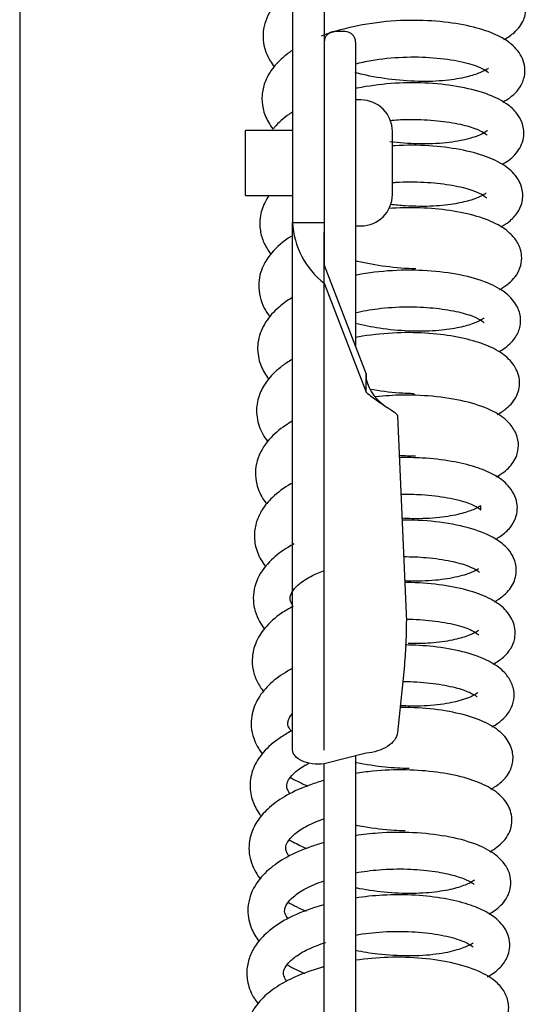
# Model space of a CAD drawing. Units: millimetres. Extents: x 3518 to 9219, y -221 to 4022.
# Drawn here: x 3845 to 3894, y 2893 to 2986 of the extents above; entities that cross this region are included whole.
import ezdxf

# ---------------------------------------------------------------- set-up
doc = ezdxf.new("R2010")
doc.units = ezdxf.units.MM
doc.layers.add('FAKRO LOFT LADDERS', color=7, linetype='Continuous')

# ---------------------------------------------------------------- blocks, each defined once
blk = doc.blocks.new('A$C3EB53F2A')
at = {"layer": 'FAKRO LOFT LADDERS', "color": 7, "linetype": 'Continuous'}
for p, q in [((283, 2695.461), (283, 1663.177)), ((308.997, 2695.461), (308.997, 2420.746)), ((311.997, 2695.461), (311.997, 2420.746)), ((313.997, 2438.919), (312.997, 2438.919)), ((314.997, 2437.919), (314.997, 2419.815)), ((315.497, 2432.419), (314.997, 2432.419)), ((304.497, 2423.319), (304.497, 2429.519)), ((308.997, 2429.519), (304.497, 2429.519)), ((318.497, 2423.419), (318.497, 2429.419)), ((304.497, 2423.319), (308.997, 2423.319)), ((308.997, 2370.521), (308.997, 2420.746)), ((308.997, 2420.746), (311.997, 2420.746)), ((311.997, 2420.746), (311.999, 2416.698)), ((314.997, 2420.419), (315.497, 2420.419)), ((311.997, 2370.521), (311.997, 2419.815)), ((314.997, 2419.815), (314.997, 2408.913)), ((311.999, 2416.698), (315.995, 2406.32)), ((311.999, 2414.976), (311.999, 2416.698)), ((311.999, 2414.976), (315.995, 2404.598)), ((315.995, 2404.598), (315.995, 2406.32)), ((315.995, 2406.32), (315.995, 2405.784)), ((318.986, 2402.349), (319.828, 2382.781)), ((319.657, 2378.579), (318.986, 2372.184)), ((315.995, 2370.231), (311.999, 2369.2)), ((314.997, 2369.974), (314.997, 2121.003)), ((311.997, 2121.003), (311.997, 2369.2))]:
    blk.add_line(p, q, dxfattribs=at)
for centre, radius, start, end in [((312.997, 2437.919), 1, 90, 180), ((313.997, 2437.919), 1, 0, 90), ((315.497, 2429.419), 3, 0, 90), ((315.497, 2423.419), 3, 270, 0), ((316.691, 2421.083), 7.702, 182.5101, 232.46406), ((320.181, 2406.872), 4.31, 193.82915, 239.65468)]:
    blk.add_arc(centre, radius, start, end, dxfattribs=at)
for points, knots in [([(329.116, 2438.155), (329.488, 2438.363), (330.265, 2438.901), (331.065, 2439.912), (331.328, 2441.328), (330.91, 2442.632), (330.021, 2443.694), (328.447, 2444.665), (325.975, 2445.449), (322.855, 2445.907), (319.5, 2445.989), (316.159, 2445.644), (313.583, 2445.053), (312.217, 2444.596), (311.804, 2444.441)], [0.42140239, 0.42140239, 0.42140239, 0.42140239, 0.421733461, 0.422174224, 0.422542244, 0.422870473, 0.423252979, 0.423766736, 0.424379913, 0.424968934, 0.425533003, 0.426109532, 0.42666195, 0.426914797, 0.426914797, 0.426914797, 0.426914797]), ([(308.996, 2443.031), (308.992, 2443.028), (308.443, 2442.654), (307.369, 2441.738), (306.263, 2439.972), (306.056, 2437.947), (306.614, 2436.465), (307.096, 2435.757), (307.241, 2435.568)], [0.427558883, 0.427558883, 0.427558883, 0.427558883, 0.427561671, 0.427996038, 0.42852246, 0.429073235, 0.429527628, 0.429700037, 0.429700037, 0.429700037, 0.429700037]), ([(329.02, 2432.211), (329.372, 2432.406), (329.997, 2432.832), (330.688, 2433.587), (331.229, 2434.843), (331.031, 2436.427), (329.899, 2437.788), (328.375, 2438.684), (326.25, 2439.408), (323.462, 2439.889), (320.119, 2440.071), (316.493, 2439.78), (313.656, 2439.161), (312.141, 2438.656), (311.724, 2438.5)], [0.434231005, 0.434231005, 0.434231005, 0.434231005, 0.434554449, 0.434876761, 0.435168409, 0.435639472, 0.436114706, 0.436570033, 0.437080884, 0.437638708, 0.438219636, 0.438834991, 0.439468221, 0.439721913, 0.439721913, 0.439721913, 0.439721913]), ([(308.924, 2437.101), (308.61, 2436.889), (307.843, 2436.303), (306.948, 2435.323), (306.296, 2434.085), (306.024, 2432.864), (306.121, 2431.541), (306.552, 2430.47), (306.961, 2429.855), (307.122, 2429.644)], [0.440361318, 0.440361318, 0.440361318, 0.440361318, 0.440612162, 0.441019445, 0.441335575, 0.441648286, 0.44196667, 0.442322742, 0.442517491, 0.442517491, 0.442517491, 0.442517491]), ([(314.955, 2435.853), (315.445, 2435.973), (316.922, 2436.282), (319.501, 2436.558), (322.496, 2436.482), (325.076, 2436.116), (326.784, 2435.591), (327.531, 2435.139), (327.647, 2434.989), (327.657, 2434.985)], [0.560508853, 0.560508853, 0.560508853, 0.560508853, 0.560842217, 0.561477969, 0.562100939, 0.562750074, 0.563395309, 0.563874722, 0.56415413, 0.56415413, 0.56415413, 0.56415413]), ([(327.639, 2435.42), (327.629, 2435.423), (327.556, 2435.359), (327.023, 2435.049), (325.791, 2434.626), (323.855, 2434.25), (321.318, 2434.122), (318.455, 2434.31), (316.303, 2434.677), (315.192, 2434.959), (314.961, 2435.022)], [0.564950498, 0.564950498, 0.564950498, 0.564950498, 0.565200264, 0.565649872, 0.566137112, 0.566665337, 0.56725476, 0.567859912, 0.568451252, 0.568610156, 0.568610156, 0.568610156, 0.568610156]), ([(328.938, 2426.273), (329.03, 2426.324), (329.607, 2426.664), (330.495, 2427.401), (331.138, 2428.869), (330.923, 2430.234), (330.295, 2431.29), (329.288, 2432.188), (327.434, 2433.093), (324.747, 2433.75), (321.614, 2434.086), (318.354, 2434.037), (316.135, 2433.736), (315.044, 2433.517), (314.992, 2433.507)], [0.447067898, 0.447067898, 0.447067898, 0.447067898, 0.447151882, 0.447604245, 0.448060446, 0.448413807, 0.448681523, 0.449080081, 0.449633295, 0.450228157, 0.450785503, 0.451339009, 0.451890616, 0.451918431, 0.451918431, 0.451918431, 0.451918431]), ([(308.973, 2431.261), (308.875, 2431.197), (308.219, 2430.755), (307.614, 2430.223), (307.186, 2429.714), (307.159, 2429.68)], [0.4531549051, 0.4531549051, 0.4531549051, 0.4531549051, 0.4532308604, 0.4536747756, 0.4537060648, 0.4537060648, 0.4537060648, 0.4537060648]), ([(318.287, 2430.474), (318.81, 2430.52), (320.251, 2430.601), (322.525, 2430.51), (324.777, 2430.184), (326.384, 2429.731), (327.32, 2429.276), (327.508, 2429.07), (327.53, 2429.077), (327.531, 2429.078)], [0.548412386, 0.548412386, 0.548412386, 0.548412386, 0.54873906, 0.549309957, 0.549873018, 0.550395504, 0.550859799, 0.551279183, 0.551305906, 0.551305906, 0.551305906, 0.551305906]), ([(327.56, 2429.511), (327.555, 2429.51), (327.508, 2429.47), (327.051, 2429.141), (325.796, 2428.689), (323.671, 2428.283), (321.045, 2428.18), (319.16, 2428.317), (318.268, 2428.425)], [0.552151688, 0.552151688, 0.552151688, 0.552151688, 0.55229675, 0.552707779, 0.553273334, 0.553874796, 0.554490237, 0.555049958, 0.555049958, 0.555049958, 0.555049958]), ([(328.84, 2420.339), (329.112, 2420.491), (329.722, 2420.89), (330.385, 2421.556), (330.911, 2422.626), (330.964, 2423.908), (330.353, 2425.2), (329.185, 2426.249), (327.398, 2427.111), (324.971, 2427.742), (322.005, 2428.108), (319.751, 2428.119), (318.573, 2428.046), (318.497, 2428.041)], [0.459876228, 0.459876228, 0.459876228, 0.459876228, 0.460127294, 0.460492218, 0.460757668, 0.461096893, 0.46148784, 0.461929893, 0.462425321, 0.462963538, 0.463517951, 0.464080696, 0.464119194, 0.464119194, 0.464119194, 0.464119194]), ([(318.497, 2424.551), (318.61, 2424.56), (319.633, 2424.629), (321.562, 2424.63), (324.032, 2424.364), (325.947, 2423.918), (327.052, 2423.445), (327.416, 2423.13), (327.445, 2423.1), (327.447, 2423.1)], [0.535653055, 0.535653055, 0.535653055, 0.535653055, 0.535723884, 0.536292247, 0.536864894, 0.537453515, 0.53798736, 0.538369638, 0.5385042, 0.5385042, 0.5385042, 0.5385042]), ([(306.764, 2423.35), (306.602, 2423.118), (306.197, 2422.438), (305.844, 2421.314), (305.863, 2419.971), (306.225, 2418.794), (306.663, 2418.081), (306.926, 2417.737)], [0.466646433, 0.466646433, 0.466646433, 0.466646433, 0.466856202, 0.467240288, 0.467548975, 0.467848986, 0.468167615, 0.468167615, 0.468167615, 0.468167615]), ([(327.421, 2423.507), (327.415, 2423.515), (327.368, 2423.507), (327.007, 2423.257), (326.01, 2422.868), (324.507, 2422.495), (322.369, 2422.26), (320.194, 2422.279), (318.793, 2422.406), (318.338, 2422.459)], [0.539348237, 0.539348237, 0.539348237, 0.539348237, 0.539525782, 0.539936492, 0.540345528, 0.540798125, 0.541323382, 0.541913318, 0.542198928, 0.542198928, 0.542198928, 0.542198928]), ([(328.69, 2414.353), (328.804, 2414.416), (329.438, 2414.792), (330.237, 2415.492), (330.771, 2416.622), (330.851, 2417.528), (330.697, 2418.241), (330.368, 2418.974), (329.752, 2419.751), (328.536, 2420.616), (326.6, 2421.388), (324.044, 2421.927), (321.15, 2422.197), (319.121, 2422.154), (318.113, 2422.076)], [0.472708684, 0.472708684, 0.472708684, 0.472708684, 0.472811783, 0.473298838, 0.473577229, 0.473839884, 0.474037251, 0.474174837, 0.47448396, 0.474907775, 0.475426479, 0.475956348, 0.476476527, 0.476990866, 0.476990866, 0.476990866, 0.476990866]), ([(308.853, 2419.423), (308.117, 2418.956), (307.084, 2418.088), (306.046, 2416.5), (305.593, 2414.684), (306.025, 2412.971), (306.63, 2412.038), (306.836, 2411.772)], [0.478776691, 0.478776691, 0.478776691, 0.478776691, 0.479340961, 0.479699925, 0.480174776, 0.480748039, 0.4809921, 0.4809921, 0.4809921, 0.4809921]), ([(320.723, 2416.339), (319.791, 2416.359), (317.9, 2416.504), (315.971, 2416.85), (315.053, 2417.079), (314.987, 2417.096)], [0.528831659, 0.528831659, 0.528831659, 0.528831659, 0.529435922, 0.530008032, 0.530052741, 0.530052741, 0.530052741, 0.530052741]), ([(328.644, 2408.445), (328.737, 2408.498), (329.286, 2408.825), (330.044, 2409.461), (330.641, 2410.521), (330.771, 2411.734), (330.389, 2412.933), (329.343, 2414.123), (327.566, 2415.089), (325.03, 2415.808), (321.889, 2416.213), (318.486, 2416.233), (316.174, 2415.951), (315.03, 2415.735), (314.993, 2415.728)], [0.485532907, 0.485532907, 0.485532907, 0.485532907, 0.485619085, 0.48605059, 0.486389115, 0.486661772, 0.487000755, 0.487446989, 0.487974195, 0.488569168, 0.48915675, 0.489728553, 0.490312359, 0.490331772, 0.490331772, 0.490331772, 0.490331772]), ([(308.948, 2413.597), (308.493, 2413.321), (307.506, 2412.615), (306.32, 2411.295), (305.61, 2409.585), (305.654, 2407.857), (306.163, 2406.643), (306.563, 2406.051), (306.704, 2405.865)], [0.491546691, 0.491546691, 0.491546691, 0.491546691, 0.491886281, 0.492351689, 0.492826437, 0.493274584, 0.493634122, 0.493805869, 0.493805869, 0.493805869, 0.493805869]), ([(314.977, 2412.171), (315.659, 2412.323), (317.271, 2412.603), (319.834, 2412.779), (322.428, 2412.648), (324.629, 2412.315), (326.224, 2411.846), (327.082, 2411.385), (327.218, 2411.218), (327.231, 2411.223)], [0.509301167, 0.509301167, 0.509301167, 0.509301167, 0.509756873, 0.51033207, 0.510884571, 0.511441777, 0.511990402, 0.512481661, 0.512855669, 0.512855669, 0.512855669, 0.512855669]), ([(327.224, 2411.63), (327.204, 2411.644), (327.054, 2411.501), (326.148, 2411.082), (324.681, 2410.674), (322.62, 2410.395), (320.064, 2410.364), (317.403, 2410.62), (315.719, 2410.941), (314.984, 2411.124)], [0.513680137, 0.513680137, 0.513680137, 0.513680137, 0.514119012, 0.514580335, 0.515057125, 0.51557773, 0.516149699, 0.516732633, 0.517227682, 0.517227682, 0.517227682, 0.517227682]), ([(328.507, 2402.476), (328.823, 2402.651), (329.558, 2403.145), (330.449, 2404.184), (330.748, 2405.841), (330.056, 2407.386), (328.79, 2408.465), (327.052, 2409.277), (324.751, 2409.881), (321.986, 2410.242), (318.88, 2410.306), (316.495, 2410.066), (315.205, 2409.842), (314.979, 2409.799)], [0.498353568, 0.498353568, 0.498353568, 0.498353568, 0.498642047, 0.499089451, 0.499519713, 0.499965781, 0.500421918, 0.500903673, 0.501409534, 0.501925178, 0.502458905, 0.503014474, 0.503133411, 0.503133411, 0.503133411, 0.503133411]), ([(308.937, 2407.706), (308.609, 2407.512), (307.758, 2406.947), (306.706, 2405.956), (305.851, 2404.595), (305.453, 2403.041), (305.698, 2401.346), (306.28, 2400.334), (306.639, 2399.873)], [0.504341848, 0.504341848, 0.504341848, 0.504341848, 0.504585566, 0.505013105, 0.50536943, 0.5057693, 0.506216703, 0.506643959, 0.506643959, 0.506643959, 0.506643959]), ([(315.995, 2404.598), (316.366, 2404.28), (316.737, 2404.001), (317.429, 2403.519), (317.75, 2403.315), (318.297, 2402.965), (318.523, 2402.82), (318.852, 2402.565), (318.953, 2402.456), (318.986, 2402.349)], [0, 0, 0, 0, 0.25, 0.25, 0.5, 0.5, 0.75, 0.75, 1, 1, 1, 1]), ([(320.579, 2404.446), (320.103, 2404.454), (318.706, 2404.519), (317.275, 2404.701), (316.371, 2404.863)], [0.5031777749, 0.5031777749, 0.5031777749, 0.5031777749, 0.5034865853, 0.5040648804, 0.5040648804, 0.5040648804, 0.5040648804]), ([(328.414, 2396.541), (328.907, 2396.82), (329.746, 2397.45), (330.429, 2398.549), (330.56, 2399.801), (330.237, 2400.886), (329.449, 2401.933), (328.065, 2402.874), (325.814, 2403.693), (322.817, 2404.215), (319.741, 2404.373), (317.755, 2404.247), (316.892, 2404.152)], [0.511169089, 0.511169089, 0.511169089, 0.511169089, 0.511608303, 0.51203168, 0.51231464, 0.512600584, 0.512948544, 0.513418053, 0.514008079, 0.51460739, 0.515172993, 0.51561486, 0.51561486, 0.51561486, 0.51561486]), ([(308.95, 2401.828), (308.727, 2401.7), (307.899, 2401.186), (306.566, 2400.05), (305.437, 2398.122), (305.388, 2396.068), (305.983, 2394.7), (306.395, 2394.105), (306.524, 2393.939)], [0.517144061, 0.517144061, 0.517144061, 0.517144061, 0.517306807, 0.517773368, 0.518354274, 0.518926429, 0.519305769, 0.51945939, 0.51945939, 0.51945939, 0.51945939]), ([(328.343, 2390.612), (328.502, 2390.701), (329.04, 2391.034), (329.704, 2391.614), (330.396, 2392.776), (330.489, 2394.362), (329.51, 2395.878), (328.134, 2396.815), (326.403, 2397.526), (324.13, 2398.06), (321.631, 2398.348), (319.905, 2398.38), (319.169, 2398.364)], [0.524004617, 0.524004617, 0.524004617, 0.524004617, 0.524151682, 0.524528889, 0.524809114, 0.525269136, 0.525772948, 0.526197368, 0.526640717, 0.52712877, 0.527645955, 0.528024081, 0.528024081, 0.528024081, 0.528024081]), ([(308.978, 2395.955), (308.929, 2395.928), (308.203, 2395.516), (307.121, 2394.723), (306.093, 2393.496), (305.512, 2392.281), (305.289, 2391.031), (305.461, 2389.645), (305.951, 2388.635), (306.356, 2388.078), (306.447, 2387.962)], [0.529923984, 0.529923984, 0.529923984, 0.529923984, 0.529959438, 0.530452418, 0.53082893, 0.531138562, 0.531451344, 0.531786477, 0.532187205, 0.532294748, 0.532294748, 0.532294748, 0.532294748]), ([(319.322, 2394.885), (319.988, 2394.897), (321.577, 2394.858), (323.863, 2394.583), (325.721, 2394.095), (326.702, 2393.606), (326.971, 2393.319), (326.885, 2393.463), (326.936, 2393.834), (326.874, 2393.741), (326.265, 2393.41), (324.982, 2392.976), (322.978, 2392.607), (320.991, 2392.525), (319.741, 2392.572), (319.419, 2392.59)], [0.471830573, 0.471830573, 0.471830573, 0.471830573, 0.47225146, 0.472852473, 0.473468727, 0.473981818, 0.474359582, 0.474674638, 0.475030814, 0.475440773, 0.475902665, 0.476400564, 0.476941191, 0.477535106, 0.477738956, 0.477738956, 0.477738956, 0.477738956]), ([(328.207, 2384.647), (328.497, 2384.81), (329.208, 2385.282), (330.045, 2386.206), (330.408, 2387.613), (330.101, 2388.83), (329.44, 2389.823), (328.274, 2390.756), (326.135, 2391.662), (323.128, 2392.267), (320.744, 2392.431), (319.511, 2392.426), (319.418, 2392.425)], [0.536817937, 0.536817937, 0.536817937, 0.536817937, 0.537079863, 0.537516435, 0.537909662, 0.538213149, 0.538496372, 0.5389366, 0.539536684, 0.540158683, 0.540746094, 0.540793906, 0.540793906, 0.540793906, 0.540793906]), ([(309.15, 2390.162), (308.939, 2390.051), (308.137, 2389.601), (306.802, 2388.603), (305.511, 2386.891), (305.072, 2384.799), (305.573, 2383.143), (306.116, 2382.314), (306.282, 2382.095)], [0.542693795, 0.542693795, 0.542693795, 0.542693795, 0.542842223, 0.543274195, 0.543800737, 0.544369963, 0.544893903, 0.545091228, 0.545091228, 0.545091228, 0.545091228]), ([(319.579, 2388.942), (320.315, 2388.944), (321.936, 2388.87), (324.086, 2388.556), (325.703, 2388.096), (326.643, 2387.612), (326.778, 2387.458), (326.799, 2387.463)], [0.459066648, 0.459066648, 0.459066648, 0.459066648, 0.459533396, 0.460118243, 0.460647618, 0.461105293, 0.461517122, 0.461517122, 0.461517122, 0.461517122]), ([(308.968, 2384.344), (308.897, 2384.456), (308.783, 2384.687), (308.721, 2385.028), (308.803, 2385.446), (309.493, 2386.285), (310.527, 2386.997), (311.491, 2387.432), (311.921, 2387.6)], [0.454967089, 0.454967089, 0.454967089, 0.454967089, 0.455205421, 0.455519415, 0.456129697, 0.456506366, 0.457011125, 0.457363972, 0.457363972, 0.457363972, 0.457363972]), ([(326.69, 2387.779), (326.573, 2387.699), (326.104, 2387.429), (324.801, 2386.997), (322.64, 2386.634), (320.785, 2386.585), (319.759, 2386.623), (319.669, 2386.627)], [0.462683202, 0.462683202, 0.462683202, 0.462683202, 0.463044955, 0.463607815, 0.46418758, 0.464787114, 0.464844551, 0.464844551, 0.464844551, 0.464844551]), ([(328.085, 2378.694), (328.454, 2378.898), (329.096, 2379.337), (329.781, 2380.106), (330.271, 2381.283), (330.142, 2382.715), (329.256, 2384.004), (327.891, 2384.956), (325.915, 2385.731), (323.336, 2386.266), (321.128, 2386.461), (319.877, 2386.478), (319.681, 2386.479)], [0.549627164, 0.549627164, 0.549627164, 0.549627164, 0.549966143, 0.550293547, 0.550576494, 0.550979155, 0.551405248, 0.551857587, 0.552359116, 0.552898915, 0.553447972, 0.553549312, 0.553549312, 0.553549312, 0.553549312]), ([(309.034, 2384.203), (308.649, 2384), (307.621, 2383.389), (306.344, 2382.266), (305.442, 2380.822), (305.099, 2379.444), (305.177, 2378.16), (305.572, 2377.044), (305.995, 2376.384), (306.231, 2376.08)], [0.555511776, 0.555511776, 0.555511776, 0.555511776, 0.555781707, 0.556277395, 0.55669775, 0.557048037, 0.55735326, 0.557652654, 0.55793631, 0.55793631, 0.55793631, 0.55793631]), ([(319.824, 2382.996), (320.68, 2382.987), (322.425, 2382.866), (324.628, 2382.476), (326.058, 2381.973), (326.644, 2381.574), (326.721, 2381.473), (326.729, 2381.468)], [0.446325004, 0.446325004, 0.446325004, 0.446325004, 0.446874602, 0.44748406, 0.448076665, 0.448511597, 0.448735719, 0.448735719, 0.448735719, 0.448735719]), ([(326.71, 2381.909), (326.69, 2381.919), (326.55, 2381.783), (325.696, 2381.375), (324.236, 2380.956), (322.267, 2380.682), (320.741, 2380.648), (320.012, 2380.666)], [0.449582378, 0.449582378, 0.449582378, 0.449582378, 0.449983811, 0.450435417, 0.450920047, 0.451462173, 0.451931206, 0.451931206, 0.451931206, 0.451931206]), ([(327.975, 2372.732), (328.177, 2372.844), (328.87, 2373.277), (329.697, 2374.107), (330.106, 2375.275), (330.102, 2376.292), (329.686, 2377.346), (328.862, 2378.286), (327.458, 2379.18), (325.259, 2379.937), (322.562, 2380.401), (320.625, 2380.525), (319.705, 2380.533)], [0.562469317, 0.562469317, 0.562469317, 0.562469317, 0.562653111, 0.563133178, 0.563414271, 0.563658197, 0.563968491, 0.564305914, 0.564773081, 0.565328618, 0.565875694, 0.566352846, 0.566352846, 0.566352846, 0.566352846]), ([(308.959, 2378.277), (308.801, 2378.194), (308.028, 2377.769), (306.828, 2376.905), (305.622, 2375.479), (304.931, 2373.685), (305.1, 2371.784), (305.744, 2370.638), (306.096, 2370.177)], [0.568333282, 0.568333282, 0.568333282, 0.568333282, 0.568444043, 0.568887912, 0.569320323, 0.569785212, 0.570328182, 0.570745571, 0.570745571, 0.570745571, 0.570745571]), ([(319.504, 2377.052), (319.618, 2377.052), (320.625, 2377.043), (322.44, 2376.904), (324.519, 2376.513), (325.882, 2376.047), (326.504, 2375.651), (326.57, 2375.603), (326.579, 2375.61)], [0.433459666, 0.433459666, 0.433459666, 0.433459666, 0.433532463, 0.434103273, 0.434667224, 0.435182911, 0.435637058, 0.435935947, 0.435935947, 0.435935947, 0.435935947]), ([(326.635, 2375.986), (326.633, 2375.988), (326.609, 2376.001), (326.413, 2375.786), (325.478, 2375.367), (323.712, 2374.903), (321.502, 2374.692), (319.93, 2374.709), (319.276, 2374.742)], [0.43670651, 0.43670651, 0.43670651, 0.43670651, 0.436744648, 0.437116818, 0.437620829, 0.438206663, 0.438811164, 0.439227597, 0.439227597, 0.439227597, 0.439227597]), ([(327.884, 2366.803), (328.209, 2366.984), (328.903, 2367.449), (329.673, 2368.312), (330.085, 2369.614), (329.844, 2370.982), (328.972, 2372.186), (327.46, 2373.187), (325.279, 2373.959), (322.526, 2374.453), (320.386, 2374.589), (319.286, 2374.586), (319.24, 2374.586)], [0.575278939, 0.575278939, 0.575278939, 0.575278939, 0.575576084, 0.575979832, 0.576314607, 0.576666495, 0.577092424, 0.577577871, 0.578111527, 0.578672856, 0.579216929, 0.579240688, 0.579240688, 0.579240688, 0.579240688]), ([(308.871, 2372.301), (308.833, 2372.351), (308.588, 2372.695), (308.518, 2372.995), (308.576, 2373.416), (308.788, 2373.791), (308.987, 2374.02), (308.991, 2374.025)], [0.429219797, 0.429219797, 0.429219797, 0.429219797, 0.429316735, 0.429908581, 0.430244246, 0.4306712, 0.43068038, 0.43068038, 0.43068038, 0.43068038]), ([(308.847, 2372.322), (308.476, 2372.127), (307.467, 2371.531), (306.148, 2370.388), (305.174, 2368.847), (304.839, 2367.197), (305.111, 2365.679), (305.617, 2364.737), (305.952, 2364.282), (306.009, 2364.207)], [0.581157997, 0.581157997, 0.581157997, 0.581157997, 0.581416809, 0.581902792, 0.582358864, 0.58278245, 0.583161164, 0.58350951, 0.583578672, 0.583578672, 0.583578672, 0.583578672]), ([(318.986, 2372.184), (318.953, 2371.941), (318.852, 2371.7), (318.523, 2371.255), (318.297, 2371.05), (317.75, 2370.699), (317.429, 2370.552), (316.737, 2370.335), (316.366, 2370.263), (315.995, 2370.231)], [0, 0, 0, 0, 0.25, 0.25, 0.5, 0.5, 0.75, 0.75, 1, 1, 1, 1]), ([(311.999, 2369.2), (311.606, 2369.166), (311.213, 2369.178), (310.487, 2369.283), (310.154, 2369.377), (309.598, 2369.629), (309.376, 2369.787), (309.075, 2370.137), (308.997, 2370.329), (308.997, 2370.521)], [0, 0, 0, 0, 0.25, 0.25, 0.5, 0.5, 0.75, 0.75, 1, 1, 1, 1]), ([(308.736, 2366.39), (308.605, 2366.568), (308.431, 2366.922), (308.415, 2367.279), (308.633, 2367.793), (309.175, 2368.416), (309.899, 2368.936), (310.441, 2369.228), (310.586, 2369.301)], [0.416420801, 0.416420801, 0.416420801, 0.416420801, 0.416798924, 0.417313267, 0.417687723, 0.418052338, 0.418458981, 0.418599124, 0.418599124, 0.418599124, 0.418599124]), ([(327.783, 2360.85), (328.287, 2361.13), (329.199, 2361.8), (330.008, 2363.288), (329.796, 2364.967), (328.861, 2366.246), (327.452, 2367.188), (325.389, 2367.953), (322.78, 2368.458), (319.792, 2368.699), (317.131, 2368.594), (315.517, 2368.387), (314.977, 2368.301)], [0.588116799, 0.588116799, 0.588116799, 0.588116799, 0.588572655, 0.589059974, 0.58948756, 0.589892263, 0.590369092, 0.590891205, 0.591419513, 0.591941858, 0.592489956, 0.592770196, 0.592770196, 0.592770196, 0.592770196]), ([(320.096, 2368.769), (319.355, 2368.778), (317.667, 2368.874), (315.938, 2369.136), (315.022, 2369.329), (314.993, 2369.335)], [0.426227429, 0.426227429, 0.426227429, 0.426227429, 0.426709457, 0.427287995, 0.427307179, 0.427307179, 0.427307179, 0.427307179]), ([(308.769, 2367.931), (308.995, 2367.8), (309.532, 2367.51), (310.109, 2367.242), (310.445, 2367.1)], [0.5715333406, 0.5715333406, 0.5715333406, 0.5715333406, 0.5716958361, 0.5719048676, 0.5719048676, 0.5719048676, 0.5719048676]), ([(311.957, 2367.633), (311.525, 2367.508), (310.264, 2367.1), (308.434, 2366.294), (306.781, 2365.144), (305.66, 2363.908), (304.911, 2362.428), (304.725, 2360.675), (305.241, 2359.215), (305.755, 2358.456), (305.917, 2358.247)], [0.5933128, 0.5933128, 0.5933128, 0.5933128, 0.593557142, 0.594046195, 0.594498635, 0.594891201, 0.59525631, 0.59572488, 0.596210148, 0.596403652, 0.596403652, 0.596403652, 0.596403652]), ([(308.637, 2360.442), (308.552, 2360.559), (308.386, 2360.842), (308.311, 2361.178), (308.375, 2361.574), (308.833, 2362.262), (309.821, 2363.049), (310.977, 2363.612), (311.767, 2363.91), (311.951, 2363.975)], [0.403598967, 0.403598967, 0.403598967, 0.403598967, 0.403834431, 0.404219636, 0.404677743, 0.405115185, 0.405569878, 0.406060172, 0.406203333, 0.406203333, 0.406203333, 0.406203333]), ([(319.713, 2362.825), (319.365, 2362.834), (318.074, 2362.892), (316.457, 2363.085), (315.248, 2363.313), (314.973, 2363.37)], [0.41344622, 0.41344622, 0.41344622, 0.41344622, 0.413670672, 0.414268574, 0.414447473, 0.414447473, 0.414447473, 0.414447473]), ([(327.699, 2354.918), (327.877, 2355.019), (328.526, 2355.425), (329.342, 2356.22), (329.812, 2357.37), (329.772, 2358.606), (329.252, 2359.719), (328.162, 2360.774), (326.349, 2361.681), (323.72, 2362.362), (320.51, 2362.727), (317.528, 2362.692), (315.686, 2362.48), (314.977, 2362.371)], [0.600934607, 0.600934607, 0.600934607, 0.600934607, 0.601095463, 0.601550618, 0.601901369, 0.602171179, 0.602504121, 0.602925089, 0.603453366, 0.604060672, 0.604640111, 0.605212099, 0.605580232, 0.605580232, 0.605580232, 0.605580232]), ([(311.954, 2361.714), (311.549, 2361.599), (310.295, 2361.204), (308.432, 2360.406), (306.614, 2359.165), (305.238, 2357.587), (304.587, 2355.638), (304.872, 2353.817), (305.444, 2352.794), (305.767, 2352.362), (305.804, 2352.313)], [0.606121953, 0.606121953, 0.606121953, 0.606121953, 0.606350048, 0.606846216, 0.607315008, 0.607797086, 0.608356156, 0.608826957, 0.609177655, 0.60922212, 0.60922212, 0.60922212, 0.60922212]), ([(308.679, 2361.979), (308.794, 2361.913), (309.323, 2361.617), (309.895, 2361.344), (310.361, 2361.146)], [0.5843707623, 0.5843707623, 0.5843707623, 0.5843707623, 0.5844528137, 0.5847418893, 0.5847418893, 0.5847418893, 0.5847418893]), ([(314.981, 2358.842), (315.712, 2358.973), (317.378, 2359.189), (319.921, 2359.246), (322.344, 2359.03), (324.271, 2358.655), (325.6, 2358.192), (326.196, 2357.809), (326.267, 2357.746), (326.278, 2357.75)], [0.394094617, 0.394094617, 0.394094617, 0.394094617, 0.394567058, 0.395137335, 0.395678722, 0.396208634, 0.396707159, 0.397161447, 0.397433485, 0.397433485, 0.397433485, 0.397433485]), ([(308.527, 2354.506), (308.483, 2354.566), (308.256, 2354.908), (308.188, 2355.269), (308.356, 2355.824), (309.047, 2356.607), (310.201, 2357.377), (311.338, 2357.855), (311.988, 2358.078)], [0.390787049, 0.390787049, 0.390787049, 0.390787049, 0.390909773, 0.3915166, 0.392048662, 0.39243767, 0.392904374, 0.393403016, 0.393403016, 0.393403016, 0.393403016]), ([(326.318, 2358.143), (326.316, 2358.146), (326.289, 2358.144), (325.971, 2357.883), (324.866, 2357.442), (323.107, 2357.034), (320.778, 2356.834), (318.089, 2356.915), (316.11, 2357.182), (315.11, 2357.377), (314.985, 2357.402)], [0.398261866, 0.398261866, 0.398261866, 0.398261866, 0.398357245, 0.398797306, 0.399306268, 0.399825089, 0.400382251, 0.400966459, 0.401531872, 0.401612706, 0.401612706, 0.401612706, 0.401612706]), ([(327.558, 2348.95), (328.03, 2349.207), (328.763, 2349.731), (329.441, 2350.688), (329.708, 2351.658), (329.656, 2352.852), (328.87, 2354.178), (327.475, 2355.163), (325.726, 2355.888), (323.459, 2356.428), (320.681, 2356.754), (317.767, 2356.77), (315.833, 2356.57), (314.983, 2356.442)], [0.613750494, 0.613750494, 0.613750494, 0.613750494, 0.614183837, 0.614536282, 0.614743218, 0.615005358, 0.615505491, 0.615947822, 0.616395707, 0.61688293, 0.617394563, 0.617938157, 0.618378232, 0.618378232, 0.618378232, 0.618378232]), ([(311.958, 2355.798), (311.658, 2355.714), (310.381, 2355.329), (308.435, 2354.531), (306.629, 2353.304), (305.529, 2352.103), (304.875, 2350.895), (304.583, 2349.667), (304.673, 2348.249), (305.139, 2347.16), (305.579, 2346.529), (305.704, 2346.367)], [0.618918071, 0.618918071, 0.618918071, 0.618918071, 0.619086116, 0.619646303, 0.620138931, 0.620528349, 0.620836927, 0.621149392, 0.62148263, 0.621901674, 0.622050977, 0.622050977, 0.622050977, 0.622050977]), ([(314.988, 2352.916), (315.836, 2353.064), (317.656, 2353.279), (320.409, 2353.278), (322.961, 2352.991), (324.874, 2352.514), (325.92, 2352.015), (326.168, 2351.788), (326.194, 2351.769), (326.196, 2351.769)], [0.381313421, 0.381313421, 0.381313421, 0.381313421, 0.381858443, 0.38244486, 0.383044567, 0.383658749, 0.384169287, 0.384550783, 0.384624963, 0.384624963, 0.384624963, 0.384624963]), ([(308.454, 2348.519), (308.443, 2348.534), (308.288, 2348.742), (308.118, 2349.098), (308.112, 2349.516), (308.416, 2350.119), (309.212, 2350.869), (310.441, 2351.591), (311.534, 2352.02), (312.154, 2352.222)], [0.377932725, 0.377932725, 0.377932725, 0.377932725, 0.377962229, 0.378360078, 0.378858241, 0.379357184, 0.379777618, 0.380203753, 0.380667003, 0.380667003, 0.380667003, 0.380667003]), ([(326.18, 2352.126), (326.177, 2352.127), (326.143, 2352.12), (325.878, 2351.946), (324.721, 2351.475), (322.703, 2351.03), (320.069, 2350.87), (317.374, 2351.032), (315.675, 2351.295), (314.978, 2351.434)], [0.385386076, 0.385386076, 0.385386076, 0.385386076, 0.385461478, 0.385955563, 0.386496726, 0.387075063, 0.387693327, 0.388308765, 0.388759713, 0.388759713, 0.388759713, 0.388759713]), ([(308.472, 2350.086), (308.491, 2350.075), (309.014, 2349.773), (309.582, 2349.495), (310.163, 2349.25)], [0.6100111851, 0.6100111851, 0.6100111851, 0.6100111851, 0.6100241183, 0.6103847274, 0.6103847274, 0.6103847274, 0.6103847274]), ([(327.471, 2343.018), (327.786, 2343.194), (328.529, 2343.693), (329.366, 2344.658), (329.693, 2346.105), (329.287, 2347.438), (328.449, 2348.481), (326.949, 2349.456), (324.526, 2350.265), (321.432, 2350.747), (318.176, 2350.856), (316.017, 2350.662), (314.991, 2350.512)], [0.626572208, 0.626572208, 0.626572208, 0.626572208, 0.626854473, 0.627299973, 0.627697134, 0.628023107, 0.628386365, 0.628891888, 0.629506007, 0.63009733, 0.630660123, 0.631190817, 0.631190817, 0.631190817, 0.631190817]), ([(311.98, 2349.888), (311.873, 2349.859), (310.915, 2349.59), (309.319, 2349.023), (307.433, 2348.027), (305.852, 2346.746), (304.676, 2345.002), (304.382, 2342.954), (304.916, 2341.41), (305.417, 2340.659), (305.57, 2340.458)], [0.631727267, 0.631727267, 0.631727267, 0.631727267, 0.631787237, 0.632265968, 0.632683764, 0.63311644, 0.633642106, 0.634199051, 0.634676689, 0.63485931, 0.63485931, 0.63485931, 0.63485931])]:
    blk.add_open_spline(points, degree=3, knots=knots, dxfattribs=at)
for points in [[(320.694, 2398.499), (320.191, 2398.504), (319.676, 2398.524), (319.156, 2398.56)], [(308.574, 2356.034), (309.102, 2355.728), (309.676, 2355.445), (310.286, 2355.189)]]:
    blk.add_open_spline(points, degree=3, dxfattribs=at)
blk.add_rational_spline([(319.657, 2378.579), (319.906, 2380.954), (319.828, 2382.781)], [1, 0.707106781185, 1], degree=2, dxfattribs=at)

msp = doc.modelspace()

# ---------------------------------------------------------------- block references
msp.add_blockref('A$C3EB53F2A', (3562.476, 546.355))

doc.saveas('drawing.dxf')
